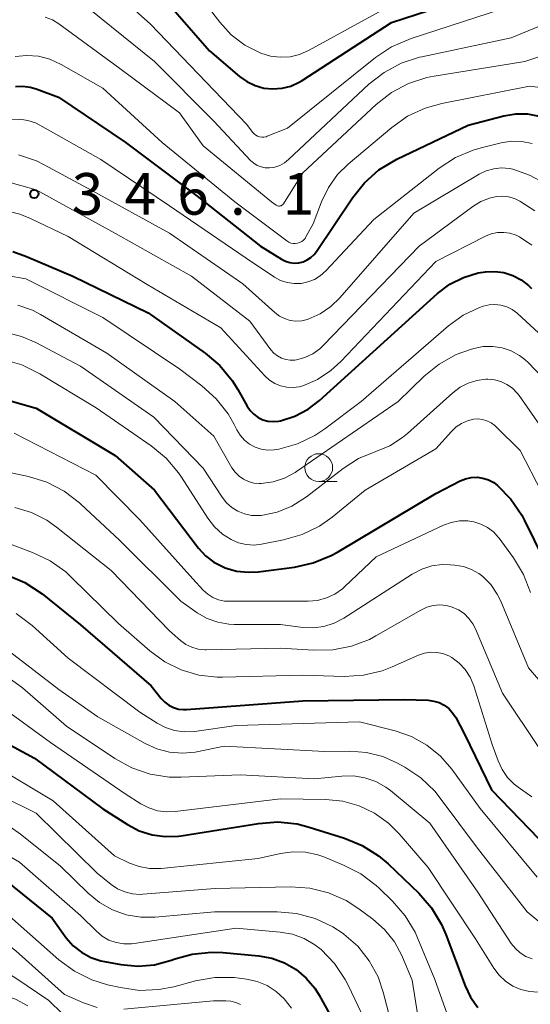
# Model space of a CAD drawing. Units: metres. Extents: x -70000 to -68000, y 19500 to 21000.
# Drawn here: x -69908 to -69862, y 20123 to 20211 of the extents above; entities that cross this region are included whole.
import ezdxf

# ---------------------------------------------------------------- set-up
doc = ezdxf.new("R2010")
doc.units = ezdxf.units.M
for name, color, linetype, lineweight in [('633100_広葉樹林', 7, 'Continuous', 13), ('710100_等高線(計曲線)', 7, 'Continuous', 40), ('710200_等高線(主曲線)', 7, 'Continuous', 13), ('731200_図化機測定による標高点', 7, 'Continuous', 40)]:
    doc.layers.add(name, color=color, linetype=linetype, lineweight=lineweight)
doc.styles.add('Style-WORKING', font='MS Gothic.ttf')

msp = doc.modelspace()

# ---------------------------------------------------------------- linework, layer by layer
at = {"layer": '633100_広葉樹林', "linetype": 'Continuous', "lineweight": 13}
msp.add_line((-69881.55, 20169.79), (-69879.883, 20169.79), dxfattribs=at)
msp.add_circle((-69881.55, 20171.04), 1.25, dxfattribs=at)
at = {"layer": '710100_等高線(計曲線)', "linetype": 'Continuous', "lineweight": 40, "flags": 128}
for points, elevation in [([(-69896.96, 20215), (-69891.39, 20208.61), (-69888.7, 20206.3), (-69888.03, 20205.82), (-69887.29, 20205.46), (-69886.5, 20205.24), (-69885.68, 20205.16), (-69884.86, 20205.22), (-69884.06, 20205.42), (-69883.31, 20205.76), (-69883.04, 20205.92), (-69875, 20211.16), (-69865, 20214.44)], 330), ([(-69908.87, 20205.38), (-69908.21, 20205.42), (-69907.55, 20205.33), (-69907, 20205.17), (-69905, 20204.41), (-69899, 20200.36), (-69892.49, 20195.51), (-69886.81, 20191), (-69884.91, 20189.82), (-69884.55, 20189.64), (-69884.16, 20189.52), (-69883.76, 20189.47), (-69883.35, 20189.49), (-69882.96, 20189.59), (-69882.59, 20189.75), (-69882.25, 20189.97), (-69881.96, 20190.24), (-69881.76, 20190.5), (-69878.52, 20195.35), (-69877.44, 20196.71), (-69876.13, 20197.87), (-69874.52, 20198.83), (-69868.1, 20201.9), (-69864.87, 20202.74)], 340), ([(-69864.87, 20202.74), (-69863.81, 20202.92), (-69862.74, 20202.91), (-69861.69, 20202.72)], 340), ([(-69909.11, 20190.5), (-69907.88, 20190.07), (-69903.7, 20188.3), (-69896.93, 20185), (-69891.79, 20181.36), (-69890.46, 20180.24), (-69889.35, 20178.89), (-69888.84, 20178.08), (-69888, 20176.58), (-69887.73, 20176.18), (-69887.4, 20175.84), (-69887.01, 20175.56), (-69886.58, 20175.35), (-69886.13, 20175.22), (-69885.65, 20175.18), (-69885.18, 20175.21), (-69885, 20175.25), (-69883.7, 20175.67)], 350), ([(-69883.7, 20175.67), (-69882.49, 20176.31), (-69881.48, 20177.09), (-69872.78, 20185), (-69870.85, 20186.73), (-69869.74, 20187.56), (-69868.5, 20188.18), (-69867.18, 20188.58), (-69866.54, 20188.69), (-69865.7, 20188.72), (-69864.87, 20188.61), (-69864.07, 20188.35), (-69863.33, 20187.96), (-69862.66, 20187.44), (-69862.4, 20187.18)], 350), ([(-69913.03, 20178.12), (-69907, 20176.39), (-69899.88, 20172.12), (-69896.35, 20169), (-69892.38, 20163.79), (-69891.74, 20163.09), (-69890.99, 20162.52), (-69890.16, 20162.08), (-69889.99, 20162.01), (-69888.95, 20161.71), (-69887.87, 20161.61), (-69887, 20161.65), (-69883.74, 20162.07), (-69882.04, 20162.44), (-69880.42, 20163.1), (-69879.87, 20163.4), (-69871, 20168.7), (-69868.82, 20169.83), (-69868.33, 20170.03), (-69867.81, 20170.14), (-69867.28, 20170.16), (-69866.76, 20170.09), (-69866.26, 20169.93), (-69865.79, 20169.68), (-69865.45, 20169.43), (-69864.24, 20168.19), (-69863.27, 20166.76), (-69863.01, 20166.26)], 360), ([(-69863.01, 20166.26), (-69860.44, 20161)], 360), ([(-69909.64, 20161.37), (-69908.04, 20160.69), (-69906.48, 20159.66), (-69903, 20156.88), (-69896.64, 20151.36), (-69895.76, 20150.24), (-69895.43, 20149.9), (-69895.06, 20149.62), (-69894.64, 20149.41), (-69894.19, 20149.28), (-69893.72, 20149.23), (-69893.45, 20149.23), (-69883, 20150.01), (-69873.86, 20150.14), (-69871.69, 20150.07), (-69871.18, 20150), (-69870.7, 20149.86), (-69870.24, 20149.62), (-69869.84, 20149.32), (-69869.49, 20148.94), (-69869.2, 20148.5), (-69868.41, 20147), (-69866, 20142), (-69861.77, 20137.6)], 370), ([(-69913.06, 20148.03), (-69907.16, 20144.84), (-69901, 20140.29), (-69898.78, 20138.86), (-69897.72, 20138.3), (-69896.57, 20137.94), (-69895.38, 20137.78), (-69894.18, 20137.82), (-69893.96, 20137.85), (-69886.98, 20138.97), (-69885.24, 20139.1), (-69883.51, 20138.92), (-69882.4, 20138.64), (-69879.24, 20137.65), (-69877.63, 20136.99), (-69876.16, 20136.05), (-69875.31, 20135.32), (-69872.55, 20132.67), (-69871.4, 20131.36), (-69870.5, 20129.87), (-69870.11, 20128.96), (-69868.37, 20124.33), (-69867.88, 20123.3), (-69867.22, 20122.38)], 380), ([(-69909.64, 20133.72), (-69905.58, 20130.42)], 390), ([(-69905.58, 20130.42), (-69904.29, 20128.66), (-69903.66, 20127.94), (-69902.92, 20127.35), (-69902.09, 20126.89), (-69901.19, 20126.58), (-69900.85, 20126.51), (-69899.38, 20126.24), (-69897.86, 20126.1), (-69896.34, 20126.23), (-69894.74, 20126.67), (-69894.62, 20126.72), (-69892.94, 20127.19), (-69891.2, 20127.36), (-69890.19, 20127.32), (-69886.95, 20127.04), (-69885.77, 20126.83), (-69884.63, 20126.41), (-69883.59, 20125.81), (-69882.67, 20125.03), (-69881.89, 20124.11), (-69881.51, 20123.49), (-69879.73, 20120.27)], 390)]:
    msp.add_lwpolyline(points, dxfattribs=dict(at, elevation=elevation))
at = {"layer": '710200_等高線(主曲線)', "linetype": 'Continuous', "lineweight": 13, "flags": 128}
for points, elevation in [([(-69894.1, 20215.9), (-69890.47, 20211.18), (-69889.43, 20210.05), (-69888.21, 20209.12), (-69886.76, 20208.38), (-69885.91, 20208.12), (-69885.03, 20208.02), (-69884.14, 20208.07), (-69883.28, 20208.27), (-69882.41, 20208.65), (-69873, 20213.86)], 328), ([(-69900.31, 20214.24), (-69896.71, 20211), (-69890.97, 20205.03), (-69888.03, 20201.97), (-69887.51, 20201.27), (-69887.38, 20201.12), (-69887.23, 20201), (-69887.06, 20200.91), (-69886.88, 20200.85), (-69886.69, 20200.82), (-69886.49, 20200.82)], 332), ([(-69903, 20213), (-69896.35, 20207.65), (-69891, 20202.25), (-69887.69, 20198.72), (-69887.41, 20198.47), (-69887.09, 20198.27), (-69886.74, 20198.14), (-69886.37, 20198.06), (-69886, 20198.05), (-69885.52, 20198.12), (-69885.07, 20198.27), (-69884.64, 20198.49), (-69884.27, 20198.79), (-69877.04, 20205.58), (-69875.67, 20206.66), (-69874.13, 20207.48), (-69872.47, 20208.03), (-69872.27, 20208.07)], 334), ([(-69886.49, 20200.82), (-69886.3, 20200.86), (-69886.19, 20200.9), (-69884.36, 20201.64), (-69876.44, 20208), (-69874.99, 20208.97), (-69873.24, 20209.72), (-69865, 20212.37), (-69861.02, 20213.19)], 332), ([(-69906.19, 20211.63), (-69905.54, 20211.38), (-69904.96, 20211.02), (-69899.48, 20207), (-69894.11, 20203), (-69891.95, 20200.05), (-69885.8, 20195), (-69885.4, 20194.7), (-69885.33, 20194.66), (-69885.26, 20194.62), (-69885.18, 20194.61), (-69885.1, 20194.6), (-69885.02, 20194.62), (-69884.94, 20194.64), (-69884.87, 20194.68), (-69884.81, 20194.73), (-69884.76, 20194.79), (-69884.73, 20194.82), (-69883, 20197.59), (-69876.38, 20203.77), (-69875.01, 20204.84), (-69873.47, 20205.66), (-69871.81, 20206.2)], 336), ([(-69872.27, 20208.07), (-69864.22, 20209.78), (-69860.65, 20211.25)], 334), ([(-69908.91, 20208.08), (-69907.86, 20208.18), (-69906.8, 20208.11), (-69905.78, 20207.85), (-69904.74, 20207.37), (-69901, 20205.22), (-69895.67, 20200.33), (-69889.12, 20195), (-69884.44, 20191.46), (-69884.26, 20191.35), (-69884.08, 20191.27), (-69883.87, 20191.23), (-69883.67, 20191.22), (-69883.47, 20191.25), (-69883.27, 20191.31)], 338), ([(-69871.81, 20206.2), (-69871.16, 20206.33), (-69863, 20207.65), (-69860.92, 20208.33)], 336), ([(-69883.27, 20191.31), (-69883.09, 20191.41), (-69882.93, 20191.53), (-69882.79, 20191.68), (-69882.7, 20191.82), (-69882.04, 20193), (-69881.29, 20195), (-69880.68, 20196.28), (-69879.85, 20197.44), (-69878.91, 20198.38), (-69874.97, 20201.7), (-69873.55, 20202.7), (-69871.97, 20203.44), (-69870.47, 20203.86), (-69862.58, 20205.42), (-69860.88, 20205.21)], 338), ([(-69909.21, 20202.42), (-69908.48, 20202.44), (-69907.76, 20202.33), (-69907.07, 20202.1), (-69906.67, 20201.91), (-69901.19, 20198.81), (-69895, 20194.63), (-69888.1, 20189.9), (-69885.55, 20188.21), (-69885, 20187.91), (-69884.4, 20187.71), (-69883.78, 20187.62), (-69883.15, 20187.64), (-69882.53, 20187.77), (-69881.94, 20188), (-69881.41, 20188.33), (-69880.92, 20188.77), (-69876.59, 20193.41), (-69870.69, 20198.03), (-69869.23, 20198.98), (-69867.63, 20199.66)], 342), ([(-69867.63, 20199.66), (-69866.91, 20199.86), (-69865.12, 20200.3), (-69864.19, 20200.45), (-69863.25, 20200.43), (-69862.34, 20200.25)], 342), ([(-69908.61, 20199.24), (-69906.97, 20198.67), (-69906.28, 20198.33), (-69901.99, 20196.01), (-69895, 20192.16), (-69888.39, 20187.61), (-69885.51, 20185.01), (-69885.09, 20184.69), (-69884.63, 20184.46), (-69884.13, 20184.3), (-69883.61, 20184.24), (-69883.09, 20184.27), (-69882.58, 20184.38), (-69882.5, 20184.41), (-69881.43, 20184.9)], 344), ([(-69881.43, 20184.9), (-69880.46, 20185.56), (-69879.65, 20186.34), (-69873, 20193.98), (-69867.11, 20197.47), (-69866.47, 20197.78), (-69865.79, 20197.97), (-69865.09, 20198.04), (-69864.38, 20197.98), (-69864.08, 20197.92), (-69862.56, 20197.4), (-69861.1, 20196.6)], 344), ([(-69910, 20196.91), (-69907, 20196.08), (-69899.86, 20192.14), (-69893, 20188.29), (-69887.76, 20184.24), (-69885.87, 20181.66), (-69885.6, 20181.36), (-69885.28, 20181.1), (-69884.92, 20180.9), (-69884.53, 20180.77)], 346), ([(-69884.53, 20180.77), (-69884.13, 20180.71), (-69883.72, 20180.72), (-69883.56, 20180.74), (-69882.8, 20180.95), (-69882.09, 20181.28), (-69881.45, 20181.73), (-69881.11, 20182.06), (-69872.52, 20191), (-69867.67, 20194.58), (-69866.95, 20195.02), (-69866.17, 20195.33), (-69865.53, 20195.47), (-69864.99, 20195.5), (-69864.45, 20195.44), (-69863.93, 20195.29), (-69863.44, 20195.05), (-69863.35, 20194.99), (-69862.09, 20194.17)], 346), ([(-69909.94, 20194.25), (-69908.49, 20193.89), (-69907.51, 20193.49), (-69904.13, 20191.87), (-69897, 20187.55), (-69890.38, 20183.62), (-69886.42, 20179.31), (-69886, 20178.93), (-69885.52, 20178.62), (-69885, 20178.4), (-69884.44, 20178.28), (-69883.87, 20178.26), (-69883.31, 20178.33), (-69883, 20178.42), (-69881.66, 20178.99), (-69880.45, 20179.79)], 348), ([(-69880.45, 20179.79), (-69879.55, 20180.6), (-69871, 20189.62), (-69866.54, 20191.89), (-69866.01, 20192.1), (-69865.46, 20192.22), (-69864.89, 20192.24), (-69864.33, 20192.16), (-69863.78, 20191.98), (-69863.48, 20191.84), (-69862.35, 20191.07)], 348), ([(-69909.65, 20188.35), (-69907.94, 20188.06), (-69901, 20184.57), (-69894.08, 20179.92), (-69892.08, 20178.41), (-69890.79, 20177.24), (-69889.72, 20175.87), (-69889.17, 20174.91), (-69888.94, 20174.44), (-69888.63, 20173.95), (-69888.25, 20173.52), (-69887.79, 20173.16), (-69887.28, 20172.88), (-69886.73, 20172.7)], 352), ([(-69908.67, 20185.69), (-69907.33, 20185.22), (-69906.62, 20184.84), (-69900.65, 20181.35), (-69894.51, 20177), (-69891, 20173.86), (-69889.37, 20171.02), (-69889.08, 20170.62), (-69888.73, 20170.27), (-69888.33, 20169.98), (-69887.88, 20169.77), (-69887.4, 20169.64), (-69886.91, 20169.6), (-69886.75, 20169.6), (-69885.67, 20169.76), (-69884.64, 20170.09), (-69883.68, 20170.61), (-69883.56, 20170.69), (-69874.39, 20177), (-69872.05, 20179.27), (-69870.69, 20180.37)], 354), ([(-69886.73, 20172.7), (-69886.16, 20172.61), (-69885.58, 20172.63), (-69885.33, 20172.67), (-69885.14, 20172.7), (-69883.47, 20173.18), (-69881.9, 20173.94), (-69881, 20174.54), (-69877.74, 20177), (-69869.87, 20183.8), (-69868.54, 20184.76), (-69867.06, 20185.47), (-69866.74, 20185.59), (-69866.21, 20185.72), (-69865.68, 20185.75), (-69865.14, 20185.69), (-69864.62, 20185.54), (-69864.14, 20185.3), (-69863.7, 20184.98), (-69863.65, 20184.93), (-69860.22, 20181.78)], 352), ([(-69910.02, 20183.3), (-69908.33, 20182.86), (-69907.05, 20182.3), (-69903, 20180.17), (-69896.41, 20175.59), (-69891.97, 20171), (-69890.25, 20168.37), (-69889.85, 20167.86), (-69889.38, 20167.44), (-69888.83, 20167.1), (-69888.24, 20166.86), (-69887.61, 20166.73), (-69886.97, 20166.71), (-69886.73, 20166.73), (-69885.31, 20167.02), (-69883.97, 20167.56), (-69882.65, 20168.4), (-69879.34, 20170.96)], 356), ([(-69870.69, 20180.37), (-69869.17, 20181.22), (-69867.88, 20181.69), (-69867.58, 20181.78), (-69866.74, 20181.95), (-69865.88, 20181.96), (-69865.03, 20181.83), (-69864.22, 20181.56), (-69863.47, 20181.14), (-69862.98, 20180.77), (-69862.66, 20180.49), (-69861.45, 20179.23)], 354), ([(-69909.98, 20180.78), (-69908.3, 20180.3), (-69906.68, 20179.5), (-69901.59, 20176.41), (-69896.66, 20173), (-69895.31, 20171.89), (-69894.18, 20170.57), (-69893.91, 20170.17), (-69891.55, 20166.49), (-69890.94, 20165.7), (-69890.21, 20165.04), (-69889.45, 20164.55), (-69888.79, 20164.26), (-69888.09, 20164.1), (-69887.37, 20164.06)], 358), ([(-69879.34, 20170.96), (-69877.96, 20171.85), (-69876.41, 20172.49), (-69875.16, 20173.01), (-69874.02, 20173.74), (-69873.56, 20174.12), (-69869.47, 20177.79), (-69868.82, 20178.29), (-69868.09, 20178.66), (-69867.3, 20178.9), (-69866.49, 20179), (-69866.33, 20179), (-69865.73, 20178.95), (-69865.14, 20178.79), (-69864.6, 20178.54), (-69864.1, 20178.19), (-69863.68, 20177.76), (-69863.49, 20177.52), (-69861.43, 20174.57)], 356), ([(-69887.37, 20164.06), (-69886.7, 20164.13), (-69884.73, 20164.52), (-69883.05, 20165), (-69881.49, 20165.77), (-69880.34, 20166.57), (-69877.36, 20169), (-69871, 20172.73), (-69869.6, 20174.3), (-69869.17, 20174.7), (-69868.68, 20175.02), (-69868.14, 20175.26), (-69867.61, 20175.39), (-69867.2, 20175.42), (-69866.79, 20175.37), (-69866.4, 20175.26), (-69866.03, 20175.08), (-69865.69, 20174.84), (-69865.57, 20174.72), (-69863.42, 20172.58), (-69859.5, 20165)], 358), ([(-69909, 20174.13), (-69901.64, 20170.36), (-69897.68, 20166.32), (-69892.89, 20161), (-69891.95, 20159.99), (-69891.54, 20159.63), (-69891.08, 20159.33), (-69890.57, 20159.13), (-69890.03, 20159.01), (-69889.64, 20158.99), (-69884.42, 20159), (-69882.51, 20159), (-69881.67, 20159.07), (-69880.86, 20159.29), (-69880.1, 20159.64), (-69879.42, 20160.12), (-69879.2, 20160.32), (-69876.38, 20163), (-69870.32, 20165.84), (-69869.61, 20166.1), (-69868.87, 20166.23), (-69868.12, 20166.23), (-69867.58, 20166.15), (-69866.94, 20165.95)], 362), ([(-69911, 20170.92), (-69907.71, 20170.22), (-69906.05, 20169.71), (-69904.49, 20168.92), (-69903.1, 20167.87), (-69902.97, 20167.75), (-69899.5, 20164.5), (-69893.99, 20159), (-69892.5, 20157.96), (-69891.61, 20157.45), (-69890.65, 20157.1), (-69889.65, 20156.93), (-69889.17, 20156.9), (-69885, 20156.89), (-69883, 20156.63), (-69882.03, 20156.59), (-69881.08, 20156.72), (-69880.16, 20157.02), (-69879.3, 20157.46), (-69873.13, 20161.43), (-69872.28, 20161.87), (-69871.37, 20162.17), (-69870.42, 20162.3), (-69869.72, 20162.28), (-69869.28, 20162.25), (-69868.52, 20162.12), (-69867.8, 20161.86), (-69867.13, 20161.48), (-69866.78, 20161.22), (-69866.06, 20160.49), (-69865.48, 20159.64), (-69865.15, 20158.99), (-69862.66, 20153), (-69859.89, 20149.77)], 364), ([(-69908.92, 20167.43), (-69907.43, 20166.99), (-69906.05, 20166.29), (-69905.18, 20165.68), (-69900.25, 20161.75), (-69895, 20156.32), (-69894, 20155.45), (-69893.52, 20155.1), (-69892.98, 20154.84), (-69892.41, 20154.67), (-69891.82, 20154.61), (-69891.68, 20154.61), (-69885, 20154.77), (-69882, 20154.57), (-69880.28, 20154.6), (-69878.6, 20154.93), (-69876.99, 20155.55), (-69876.4, 20155.86), (-69872.35, 20158.2), (-69871.81, 20158.45), (-69871.24, 20158.61), (-69870.64, 20158.66), (-69870.05, 20158.61), (-69869.52, 20158.47), (-69868.96, 20158.22), (-69868.46, 20157.88), (-69868.02, 20157.45), (-69867.66, 20156.96), (-69867.44, 20156.52), (-69865, 20150.72), (-69861.61, 20145.62)], 366), ([(-69913, 20165.51), (-69907.33, 20163.39), (-69905.76, 20162.64), (-69904.34, 20161.63), (-69903.84, 20161.17), (-69899.58, 20157), (-69896.77, 20154.52), (-69895.43, 20153.54), (-69893.94, 20152.8), (-69892.35, 20152.33), (-69890.7, 20152.14), (-69890.21, 20152.14), (-69883, 20152.33), (-69879.27, 20152.22), (-69877.53, 20152.32), (-69875.83, 20152.73), (-69874.93, 20153.07), (-69872.56, 20154.12), (-69872.03, 20154.3), (-69871.48, 20154.39), (-69870.91, 20154.38), (-69870.36, 20154.27), (-69869.84, 20154.07), (-69869.55, 20153.91), (-69868.91, 20153.42), (-69868.36, 20152.83), (-69867.92, 20152.15), (-69867.59, 20151.37), (-69865.92, 20146.08), (-69865.4, 20144.6), (-69865.04, 20143.82), (-69864.56, 20143.12), (-69863.96, 20142.51), (-69863.59, 20142.23), (-69862.35, 20141.36)], 368), ([(-69866.94, 20165.95), (-69866.35, 20165.64), (-69865.82, 20165.24), (-69865.36, 20164.75), (-69865.3, 20164.67), (-69864.01, 20162.9), (-69863.1, 20161.41), (-69862.47, 20159.78)], 362), ([(-69908.81, 20157.89), (-69907.36, 20156.8), (-69904.13, 20153.87), (-69897.68, 20149), (-69896.12, 20148), (-69895.36, 20147.6), (-69894.54, 20147.33), (-69893.68, 20147.22), (-69892.74, 20147.26), (-69889, 20147.79), (-69877.88, 20148.12), (-69874.68, 20147.32), (-69873.19, 20146.8), (-69871.81, 20146.03), (-69870.59, 20145.04), (-69869.55, 20143.85), (-69867, 20140.31), (-69861.87, 20134.13)], 372), ([(-69909.4, 20154.46), (-69904.96, 20151.04), (-69901.44, 20148.56), (-69897.2, 20146.16), (-69896.13, 20145.68), (-69895, 20145.38), (-69893.84, 20145.29), (-69892.67, 20145.4), (-69892.53, 20145.43), (-69890.06, 20145.94), (-69881, 20145.46), (-69878.74, 20145.49), (-69877.25, 20145.37), (-69875.79, 20145), (-69874.51, 20144.43), (-69873.81, 20144.05), (-69872.36, 20143.08), (-69871.1, 20141.88), (-69870.6, 20141.25), (-69867.25, 20136.75), (-69862.77, 20131), (-69861.74, 20130.14)], 374), ([(-69909.76, 20152.29), (-69908.24, 20151.19), (-69904.28, 20147.72), (-69899.92, 20144.81), (-69898.39, 20143.97), (-69896.74, 20143.41), (-69895.02, 20143.15), (-69893.95, 20143.14), (-69888.64, 20143.36), (-69881.92, 20143), (-69879.46, 20143.24), (-69878.42, 20143.26), (-69877.4, 20143.09), (-69876.42, 20142.74), (-69875.51, 20142.24), (-69875.09, 20141.92), (-69871.54, 20139), (-69867.23, 20132.77), (-69864.21, 20128.16), (-69863.84, 20127.69), (-69863.4, 20127.29), (-69862.89, 20126.98), (-69862.34, 20126.76)], 376), ([(-69910.25, 20149.57), (-69905.73, 20146.27), (-69899, 20141.63), (-69897.58, 20140.73), (-69896.85, 20140.36), (-69896.07, 20140.11), (-69895.25, 20140), (-69894.5, 20140.03), (-69885, 20141.17), (-69880.92, 20141.12), (-69879.39, 20140.97), (-69877.91, 20140.56), (-69876.52, 20139.9), (-69875.27, 20139), (-69874.31, 20138.04), (-69871.71, 20135), (-69867.43, 20128.57), (-69865.79, 20125.92), (-69865.31, 20125.28), (-69864.74, 20124.74), (-69864.08, 20124.31), (-69863.35, 20124), (-69862.58, 20123.82), (-69861.79, 20123.77)], 378), ([(-69911.07, 20144.34), (-69905.48, 20141), (-69899.95, 20136.05), (-69898.6, 20135.4), (-69897.72, 20135.08), (-69896.81, 20134.91), (-69895.87, 20134.9), (-69895.75, 20134.91), (-69887, 20135.81), (-69885, 20136.27), (-69883.88, 20136.42), (-69882.74, 20136.38), (-69881.64, 20136.14), (-69881.1, 20135.95), (-69879.31, 20135.22), (-69877.76, 20134.43), (-69876.37, 20133.37), (-69876.12, 20133.14), (-69874.92, 20131.97), (-69873.78, 20130.65), (-69872.88, 20129.16), (-69872.66, 20128.67), (-69871.09, 20124.91), (-69869.71, 20121.04)], 382), ([(-69913.29, 20143), (-69907, 20139.9), (-69901.52, 20134.48), (-69900.26, 20133.47), (-69899.67, 20133.07), (-69899.03, 20132.79), (-69898.34, 20132.62), (-69897.63, 20132.57), (-69897.39, 20132.58), (-69890.89, 20133.11), (-69884.1, 20133.25), (-69882.36, 20133.13), (-69880.67, 20132.71), (-69879.07, 20132.01), (-69877.94, 20131.28), (-69876.67, 20130.34), (-69875.62, 20129.4), (-69874.74, 20128.3), (-69874.07, 20127.06), (-69874.01, 20126.92), (-69873.15, 20124.85), (-69872.63, 20121.62)], 384), ([(-69910.89, 20139.44), (-69909.34, 20138.65), (-69908.43, 20138.01), (-69904.84, 20135.16), (-69902.32, 20132.68), (-69901.3, 20131.83), (-69900.14, 20131.17), (-69898.89, 20130.73), (-69897.58, 20130.51), (-69896.28, 20130.52), (-69890.95, 20131), (-69885.29, 20131), (-69883.55, 20130.85), (-69881.87, 20130.4), (-69880.29, 20129.66), (-69879.34, 20129.04), (-69879.29, 20129), (-69878.04, 20127.9), (-69877.01, 20126.59), (-69876.21, 20125.13), (-69875.74, 20123.75), (-69874.18, 20117.82)], 386), ([(-69910.91, 20136.85), (-69910.76, 20136.76), (-69908.52, 20135.48), (-69903, 20130.66), (-69901.58, 20129.25), (-69901.05, 20128.8), (-69900.45, 20128.46), (-69899.79, 20128.23), (-69899.11, 20128.11), (-69898.42, 20128.11), (-69898.18, 20128.14), (-69889, 20129.52), (-69885.04, 20129.18), (-69883.93, 20128.99), (-69882.87, 20128.6), (-69881.9, 20128.04), (-69881.34, 20127.61), (-69880.14, 20126.35), (-69879.16, 20124.9), (-69878.88, 20124.34), (-69877.2, 20120.8)], 388), ([(-69944.23, 20131.76), (-69942.58, 20132.34), (-69940.86, 20132.62), (-69939.12, 20132.6), (-69937.4, 20132.27), (-69936.85, 20132.1), (-69933, 20130.77), (-69926.58, 20129.42), (-69915, 20130.1), (-69912.77, 20129.55), (-69911.26, 20129.03), (-69909.86, 20128.26), (-69908.84, 20127.47), (-69904.46, 20123.54), (-69902.73, 20122.8), (-69901.5, 20122.39)], 394), ([(-69909.4, 20130.6), (-69904.96, 20126.68), (-69903.55, 20125.64), (-69901.99, 20124.87), (-69900.59, 20124.43), (-69899.42, 20124.17), (-69897.7, 20123.92), (-69895.96, 20123.99), (-69894.6, 20124.25), (-69892.64, 20124.77), (-69890.92, 20125.08), (-69889.18, 20125.08), (-69888.73, 20125.03), (-69888.06, 20124.94), (-69887.11, 20124.72), (-69886.2, 20124.35), (-69885.38, 20123.82), (-69884.66, 20123.15), (-69884.02, 20122.31)], 392), ([(-69929.28, 20126.72), (-69921, 20126.82), (-69914.3, 20126.72), (-69912.57, 20126.54), (-69910.89, 20126.07), (-69909.32, 20125.31), (-69908.85, 20125.01), (-69905.88, 20123), (-69904.64, 20121.8)], 396), ([(-69929, 20123.75), (-69917.92, 20124.08), (-69911.28, 20123.7), (-69910.04, 20123.52), (-69908.86, 20123.13), (-69907.75, 20122.54)], 398), ([(-69899.12, 20122.23), (-69891.02, 20122.98), (-69889.93, 20122.99), (-69889.47, 20122.95), (-69889.03, 20122.84), (-69888.61, 20122.65)], 394)]:
    msp.add_lwpolyline(points, dxfattribs=dict(at, elevation=elevation))
at = {"layer": '731200_図化機測定による標高点', "linetype": 'Continuous', "lineweight": 40}
msp.add_circle((-69907.18, 20195.7, 346.13), 0.375, dxfattribs=at)

# ---------------------------------------------------------------- texts
at = {"layer": '731200_図化機測定による標高点', "linetype": 'Continuous', "lineweight": 40, "style": 'Style-WORKING'}
for s, p in [('3', (-69903.8, 20193.83, -9.999)), ('4', (-69899.05, 20193.83, -9.999)), ('6', (-69894.3, 20193.83, -9.999)), ('1', (-69884.8, 20193.83, -9.999)), ('.', (-69889.55, 20193.83, -9.999))]:
    msp.add_text(s, height=3.75, dxfattribs=at).set_placement(p)

doc.saveas('drawing.dxf')
